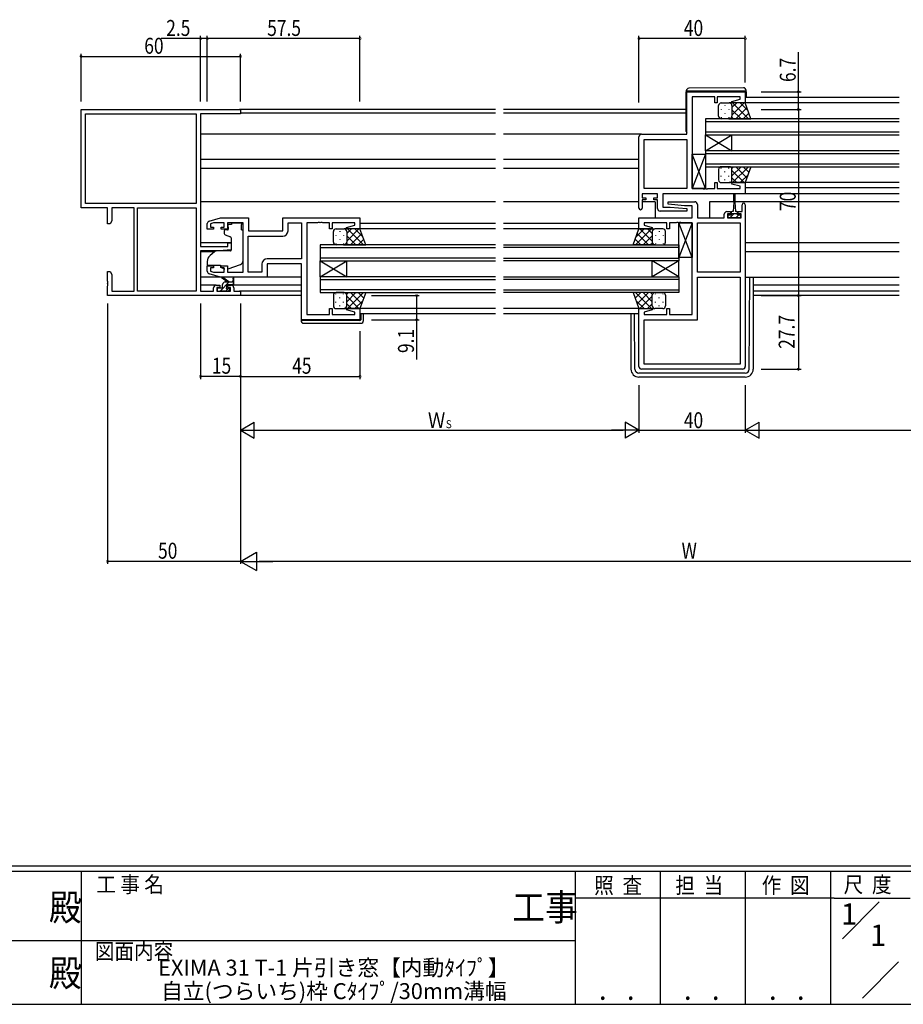
# Model space of a CAD drawing. Extents: x 0 to 1133, y 0 to 806.
# Drawn here: x 531 to 863, y 0 to 370 of the extents above; entities that cross this region are included whole.
import ezdxf
from ezdxf.enums import TextEntityAlignment as Align

# ---------------------------------------------------------------- set-up
doc = ezdxf.new("R2010")
doc.units = 0
for name, color, linetype in [('USER1', 3, 'CONTINUOUS'), ('YKK_11', 7, 'CONTINUOUS'), ('YKK_12', 2, 'CONTINUOUS'), ('YKK_13', 4, 'CONTINUOUS'), ('YKK_D', 6, 'CONTINUOUS'), ('YKK_ZWAK', 7, 'CONTINUOUS')]:
    doc.layers.add(name, color=color, linetype=linetype)
doc.styles.get("Standard").update_dxf_attribs({"font": 'ROMANS.SHX', "bigfont": 'EXTFONT.SHX'})
doc.styles.add('YKK_OSSTYLE1', font='romans.shx', dxfattribs={"width": 0.9, "bigfont": 'EXTFONT.SHX'})

# ---------------------------------------------------------------- blocks, each defined once
blk = doc.blocks.new('A201')
at = {"layer": 'YKK_ZWAK', "color": 254, "linetype": 'Continuous'}
for p, q in [((571, 35), (21, 35)), ((544, 34), (21, 34)), ((296, 34), (296, 9)), ((389, 34), (389, 9)), ((437, 34), (437, 9)), ((21, 9), (544, 9))]:
    blk.add_line(p, q, dxfattribs=at)
at = {"layer": 'YKK_ZWAK', "color": 131, "linetype": 'Continuous'}
for p, q in [((405, 34), (405, 9)), ((421, 34), (421, 9)), ((437.7, 29), (389, 29)), ((437.7, 29), (452, 29)), ((439.26, 21.33), (446.19, 28.25)), ((205, 21), (297, 21)), ((297, 21), (389, 21)), ((443.05, 10.18), (449.85, 16.98))]:
    blk.add_line(p, q, dxfattribs=at)
at = {"layer": 'YKK_ZWAK', "color": 131, "linetype": 'Continuous', "style": 'YKK_OSSTYLE1', "width": 0.9}
for s, height, p in [('工 事 名', 3, (298.87, 30.05)), ('尺  度', 3, (439.51, 30.04)), ('照  査', 3, (392.56, 29.87)), ('担  当', 3, (407.82, 29.87)), ('作  図', 3, (424.09, 29.88)), ('図面内容', 3, (298.58, 17.47)), (' ． ．', 3.5, (392.18, 9.75)), (' ． ．', 3.5, (408.18, 9.75)), (' ． ．', 3.5, (424.18, 9.75))]:
    blk.add_text(s, height=height, dxfattribs=at).set_placement(p)
at = {"layer": 'YKK_ZWAK', "color": 254, "linetype": 'Continuous', "style": 'YKK_OSSTYLE1', "width": 0.9}
for s, p in [('殿', (289.94, 24.75)), ('工事', (377.17, 24.75)), ('殿', (289.94, 12.37))]:
    blk.add_text(s, height=5, dxfattribs=at).set_placement(p)

msp = doc.modelspace()

# ---------------------------------------------------------------- linework, layer by layer
at = {"layer": 'YKK_11', "color": 0, "linetype": 'ByBlock', "ltscale": 0.5}
for p, q in [((781.96, 327.38), (781.96, 343.38)), ((781.96, 343.38), (803.96, 343.38)), ((783.96, 341.45), (783.96, 306.91)), ((792.46, 341.45), (783.96, 341.45)), ((792.46, 339.18), (792.46, 341.45)), ((802.03, 341.45), (793.46, 341.45)), ((793.46, 341.45), (793.46, 339.18)), ((802.03, 340.54), (802.03, 341.45)), ((803.96, 343.38), (803.96, 339.18)), ((793.46, 339.18), (792.46, 339.18)), ((798.93, 339.71), (802.03, 340.54)), ((799, 339.18), (798.93, 339.71)), ((803.96, 339.18), (799, 339.18)), ((763.96, 299.58), (763.96, 326.38)), ((764.96, 327.38), (781.96, 327.38)), ((765.89, 325.45), (781.96, 325.45)), ((765.89, 306.91), (765.89, 325.45)), ((781.96, 325.45), (781.96, 306.91)), ((781.96, 325.45), (781.96, 306.91)), ((792.46, 309.18), (793.46, 309.18)), ((792.46, 306.91), (792.46, 309.18)), ((793.46, 309.18), (793.46, 306.91)), ((798.93, 308.66), (799, 309.18)), ((802.03, 307.83), (798.93, 308.66)), ((799, 309.18), (803.96, 309.18)), ((802.03, 306.91), (802.03, 307.83)), ((803.96, 309.18), (803.96, 304.98)), ((770.96, 304.98), (765.16, 304.98)), ((765.16, 304.98), (765.16, 303.48)), ((781.96, 306.91), (765.89, 306.91)), ((770.96, 303.48), (770.96, 304.98)), ((803.96, 304.98), (772.89, 304.98)), ((772.89, 304.98), (772.89, 299.98)), ((783.96, 306.91), (788.01, 306.91)), ((788.01, 306.91), (788.19, 306.79)), ((788.19, 306.79), (788.74, 306.79)), ((788.74, 306.79), (788.92, 306.91)), ((788.92, 306.91), (789.01, 306.91)), ((789.01, 306.91), (789.19, 306.79)), ((789.19, 306.79), (789.74, 306.79)), ((789.74, 306.79), (789.92, 306.91)), ((789.92, 306.91), (792.46, 306.91)), ((793.46, 306.91), (802.03, 306.91)), ((765.16, 303.48), (766.56, 303.48)), ((765.16, 302.68), (765.16, 299.58)), ((766.56, 302.68), (765.16, 302.68)), ((766.56, 303.48), (766.56, 302.68)), ((769.56, 303.48), (770.96, 303.48)), ((769.56, 302.68), (769.56, 303.48)), ((770.96, 302.68), (769.56, 302.68)), ((770.96, 299.48), (770.96, 302.68)), ((774.94, 301.03), (774.99, 301.98)), ((781.16, 300.48), (774.94, 301.03)), ((774.99, 301.98), (784.96, 301.98)), ((784.03, 300.48), (781.16, 300.48)), ((784.03, 295.98), (784.03, 300.48)), ((785.96, 300.98), (785.96, 295.98)), ((802.76, 298.28), (802.76, 300.88)), ((803.96, 300.88), (803.96, 239.98)), ((781.94, 298.48), (771.96, 298.48)), ((772.89, 299.98), (775.77, 299.98)), ((775.77, 299.98), (781.98, 299.44)), ((781.98, 299.44), (781.94, 298.48)), ((796.06, 295.98), (796.06, 297.28)), ((797.06, 298.28), (798.36, 298.28)), ((797.26, 297.48), (797.26, 295.98)), ((798.36, 297.48), (797.26, 297.48)), ((798.36, 298.28), (798.36, 297.48)), ((801.36, 298.28), (802.76, 298.28)), ((801.36, 297.48), (801.36, 298.28)), ((802.46, 297.48), (801.36, 297.48)), ((802.46, 295.98), (802.46, 297.48)), ((601.46, 291.68), (601.46, 293.74)), ((602.18, 294.7), (606.46, 295.98)), ((603.86, 294.05), (602.66, 293.7)), ((602.66, 293.7), (602.66, 292.48)), ((607.86, 294.05), (603.86, 294.05)), ((606.46, 295.98), (616.96, 295.98)), ((607.86, 292.48), (607.86, 294.05)), ((614.96, 294.05), (609.06, 294.05)), ((609.06, 294.05), (609.06, 291.68)), ((614.96, 275.51), (614.96, 294.05)), ((616.96, 295.98), (616.96, 290.98)), ((629.96, 295.98), (658.96, 295.98)), ((629.96, 290.98), (629.96, 295.98)), ((631.89, 294.05), (636.96, 294.05)), ((631.89, 291.05), (631.89, 294.05)), ((636.96, 294.05), (636.96, 280.51)), ((638.96, 294.05), (638.96, 259.51)), ((643.01, 294.05), (638.96, 294.05)), ((643.19, 294.17), (643.01, 294.05)), ((643.74, 294.17), (643.19, 294.17)), ((643.92, 294.05), (643.74, 294.17)), ((644.01, 294.05), (643.92, 294.05)), ((644.19, 294.17), (644.01, 294.05)), ((644.74, 294.17), (644.19, 294.17)), ((644.92, 294.05), (644.74, 294.17)), ((647.46, 294.05), (644.92, 294.05)), ((647.46, 291.78), (647.46, 294.05)), ((657.03, 294.05), (648.46, 294.05)), ((648.46, 294.05), (648.46, 291.78)), ((653.93, 292.31), (657.03, 293.14)), ((657.03, 293.14), (657.03, 294.05)), ((658.96, 295.98), (658.96, 291.78)), ((763.96, 295.98), (784.03, 295.98)), ((763.96, 291.78), (763.96, 295.98)), ((774.46, 294.05), (765.89, 294.05)), ((765.89, 294.05), (765.89, 293.14)), ((765.89, 293.14), (768.99, 292.31)), ((774.46, 291.78), (774.46, 294.05)), ((778.01, 294.05), (775.46, 294.05)), ((775.46, 294.05), (775.46, 291.78)), ((778.19, 294.17), (778.01, 294.05)), ((778.74, 294.17), (778.19, 294.17)), ((778.92, 294.05), (778.74, 294.17)), ((779.01, 294.05), (778.92, 294.05)), ((779.19, 294.17), (779.01, 294.05)), ((779.74, 294.17), (779.19, 294.17)), ((779.92, 294.05), (779.74, 294.17)), ((783.96, 294.05), (779.92, 294.05)), ((783.96, 259.51), (783.96, 294.05)), ((785.96, 295.98), (796.06, 295.98)), ((785.96, 275.51), (785.96, 294.05)), ((785.96, 294.05), (802.03, 294.05)), ((797.26, 295.98), (802.46, 295.98)), ((802.03, 294.05), (802.03, 275.51)), ((802.03, 294.05), (802.03, 275.51)), ((603.76, 291.68), (601.46, 291.68)), ((602.66, 292.48), (603.76, 292.48)), ((603.76, 292.48), (603.76, 291.68)), ((606.76, 292.48), (607.86, 292.48)), ((606.76, 291.68), (606.76, 292.48)), ((609.06, 291.68), (606.76, 291.68)), ((616.89, 289.05), (629.89, 289.05)), ((616.89, 275.51), (616.89, 289.05)), ((616.89, 275.51), (616.89, 289.05)), ((616.96, 290.98), (629.96, 290.98)), ((648.46, 291.78), (647.46, 291.78)), ((654, 291.78), (653.93, 292.31)), ((658.96, 291.78), (654, 291.78)), ((768.92, 291.78), (763.96, 291.78)), ((768.99, 292.31), (768.92, 291.78)), ((775.46, 291.78), (774.46, 291.78)), ((601.46, 277.88), (603.76, 277.88)), ((601.46, 275.83), (601.46, 277.88)), ((603.76, 277.88), (603.76, 277.08)), ((606.76, 277.88), (609.06, 277.88)), ((606.76, 277.08), (606.76, 277.88)), ((609.06, 277.88), (609.06, 275.51)), ((622.03, 278.51), (622.03, 275.51)), ((636.96, 278.58), (623.96, 278.58)), ((623.96, 278.58), (623.96, 273.58)), ((636.96, 280.51), (624.03, 280.51)), ((636.96, 257.58), (636.96, 278.58)), ((606.46, 273.58), (602.18, 274.87)), ((602.66, 277.08), (602.66, 275.87)), ((603.76, 277.08), (602.66, 277.08)), ((602.66, 275.87), (603.86, 275.51)), ((603.86, 275.51), (607.86, 275.51)), ((607.86, 277.08), (606.76, 277.08)), ((607.86, 275.51), (607.86, 277.08)), ((609.06, 275.51), (614.96, 275.51)), ((622.03, 275.51), (616.89, 275.51)), ((802.03, 275.51), (785.96, 275.51)), ((623.96, 273.58), (606.46, 273.58)), ((785.96, 257.58), (785.96, 273.58)), ((785.96, 273.58), (802.03, 273.58)), ((802.03, 273.58), (802.03, 240.91)), ((638.96, 259.51), (647.46, 259.51)), ((647.46, 261.78), (648.46, 261.78)), ((647.46, 259.51), (647.46, 261.78)), ((648.46, 261.78), (648.46, 259.51)), ((648.46, 259.51), (657.03, 259.51)), ((653.93, 261.26), (654, 261.78)), ((657.03, 260.43), (653.93, 261.26)), ((654, 261.78), (658.96, 261.78)), ((657.03, 259.51), (657.03, 260.43)), ((658.96, 261.78), (658.96, 257.58)), ((763.96, 239.98), (763.96, 261.78)), ((763.96, 261.78), (768.92, 261.78)), ((768.99, 261.26), (765.89, 260.43)), ((765.89, 260.43), (765.89, 259.51)), ((765.89, 259.51), (774.46, 259.51)), ((768.92, 261.78), (768.99, 261.26)), ((774.46, 261.78), (775.46, 261.78)), ((774.46, 259.51), (774.46, 261.78)), ((775.46, 261.78), (775.46, 259.51)), ((775.46, 259.51), (783.96, 259.51)), ((658.96, 257.58), (636.96, 257.58)), ((765.89, 240.91), (765.89, 257.58)), ((765.89, 257.58), (785.96, 257.58)), ((802.03, 240.91), (765.89, 240.91)), ((802.03, 240.91), (765.89, 240.91)), ((802.96, 238.98), (764.96, 238.98))]:
    msp.add_line(p, q, dxfattribs=at)
at = {"layer": 'YKK_11', "color": 0, "linetype": 'ByBlock', "lineweight": -2}
for p, q in [((553.96, 299.68), (553.96, 336.68)), ((553.96, 336.68), (613.96, 336.68)), ((555.59, 335.05), (597.33, 335.05)), ((555.59, 335.05), (597.33, 335.05)), ((555.59, 301.31), (555.59, 335.05)), ((597.33, 335.05), (597.33, 301.31)), ((598.96, 335.05), (598.96, 285.18)), ((613.96, 335.05), (598.96, 335.05)), ((613.96, 336.68), (613.96, 335.05)), ((597.33, 301.31), (555.59, 301.31)), ((563.96, 299.68), (553.96, 299.68)), ((563.96, 293.68), (563.96, 299.68)), ((565.59, 299.68), (565.59, 294.77)), ((573.96, 299.68), (565.59, 299.68)), ((573.96, 268.31), (573.96, 299.68)), ((575.26, 299.68), (597.33, 299.68)), ((575.26, 268.31), (575.26, 299.68)), ((597.33, 299.68), (597.33, 268.31)), ((597.33, 299.68), (597.33, 268.31)), ((564.96, 293.68), (563.96, 293.68)), ((565.59, 294.77), (564.96, 293.68)), ((609.26, 286.48), (610.46, 286.48)), ((609.26, 285.18), (609.26, 286.48)), ((610.46, 286.48), (610.46, 283.88)), ((598.96, 285.18), (609.26, 285.18)), ((598.96, 283.48), (598.96, 268.31)), ((605.96, 283.48), (598.96, 283.48)), ((610.46, 283.88), (605.96, 283.48)), ((563.96, 275.68), (564.96, 275.68)), ((563.96, 272.14), (563.96, 275.68)), ((564.96, 275.68), (565.59, 274.59)), ((565.59, 274.59), (565.59, 268.31)), ((564.08, 271.96), (563.96, 272.14)), ((563.96, 271.23), (564.08, 271.41)), ((563.96, 271.14), (563.96, 271.23)), ((564.08, 270.96), (563.96, 271.14)), ((564.08, 271.41), (564.08, 271.96)), ((564.08, 270.41), (564.08, 270.96)), ((604.86, 270.58), (606.16, 270.58)), ((606.16, 270.58), (606.16, 269.78)), ((609.16, 270.58), (610.46, 270.58)), ((609.16, 269.78), (609.16, 270.58)), ((563.96, 270.23), (564.08, 270.41)), ((563.96, 266.68), (563.96, 270.23)), ((565.59, 268.31), (573.96, 268.31)), ((597.33, 268.31), (575.26, 268.31)), ((598.96, 268.31), (603.86, 268.31)), ((603.86, 268.31), (603.86, 269.58)), ((605.06, 269.78), (605.06, 268.31)), ((606.16, 269.78), (605.06, 269.78)), ((605.06, 268.31), (610.26, 268.31)), ((610.26, 269.78), (609.16, 269.78)), ((610.26, 268.31), (610.26, 269.78)), ((611.46, 269.58), (611.46, 268.31)), ((611.46, 268.31), (613.96, 268.31)), ((613.96, 268.31), (613.96, 266.68)), ((613.96, 266.68), (563.96, 266.68))]:
    msp.add_line(p, q, dxfattribs=at)
at = {"layer": 'YKK_11', "color": 0, "linetype": 'ByBlock', "ltscale": 0.5}
for centre, radius, start, end in [((764.96, 326.38), 1, 90, 180), ((784.96, 300.98), 1, 0, 90), ((803.36, 300.88), 0.6, 360, 180), ((764.56, 299.58), 0.6, 180, 0), ((771.96, 299.48), 1, 180, 270), ((797.06, 297.28), 1, 90, 180), ((602.46, 293.74), 1, 106.6993, 180), ((629.89, 291.05), 2, 270, 360), ((624.03, 278.51), 2, 90, 180), ((602.46, 275.83), 1, 180, 253.3007), ((764.96, 239.98), 1, 180, 270), ((802.96, 239.98), 1, 270, 360)]:
    msp.add_arc(centre, radius, start, end, dxfattribs=at)
at = {"layer": 'YKK_11', "color": 0, "linetype": 'ByBlock', "lineweight": -2}
for centre, start, end in [((604.86, 269.58), 90, 180), ((610.46, 269.58), 0, 90)]:
    msp.add_arc(centre, 1, start, end, dxfattribs=at)
at = {"layer": 'YKK_12', "ltscale": 1.5}
for p, q in [((861.96, 341.18), (803.96, 341.18)), ((861.96, 339.18), (803.96, 339.18)), ((709.96, 336.68), (613.66, 336.68)), ((709.96, 335.28), (613.96, 335.28)), ((781.76, 336.68), (712.96, 336.68)), ((781.76, 335.28), (712.96, 335.28)), ((861.96, 333.18), (788.96, 333.18)), ((788.96, 333.18), (788.96, 327.18)), ((788.96, 332.18), (861.96, 332.18)), ((709.96, 327.38), (598.96, 327.38)), ((764.96, 327.38), (712.96, 327.38)), ((861.96, 328.18), (788.96, 328.18)), ((788.96, 327.18), (861.96, 327.18)), ((788.96, 321.18), (798.96, 327.18)), ((788.96, 327.18), (798.96, 321.18)), ((788.96, 321.18), (788.96, 327.18)), ((798.96, 321.18), (798.96, 327.18)), ((861.96, 321.18), (788.96, 321.18)), ((788.96, 321.18), (788.96, 315.18)), ((788.96, 320.18), (861.96, 320.18)), ((709.96, 317.88), (598.96, 317.88)), ((763.96, 317.88), (712.96, 317.88)), ((861.96, 316.18), (788.96, 316.18)), ((788.96, 315.18), (861.96, 315.18)), ((709.96, 314.48), (598.96, 314.48)), ((763.96, 314.48), (712.96, 314.48)), ((861.96, 309.18), (803.58, 309.18)), ((861.96, 304.98), (773.19, 304.98)), ((861.96, 307.18), (803.96, 307.18)), ((709.96, 301.98), (598.96, 301.98)), ((763.96, 301.98), (712.96, 301.98)), ((770.03, 301.98), (765.16, 301.98)), ((770.03, 301.98), (770.03, 296.09)), ((799.61, 301.98), (790.53, 301.98)), ((790.53, 301.98), (790.53, 296.09)), ((861.96, 301.98), (800.11, 301.98)), ((709.96, 293.78), (658.96, 293.78)), ((763.96, 293.78), (712.96, 293.78)), ((709.96, 291.78), (658.72, 291.78)), ((764.21, 291.78), (712.96, 291.78)), ((610.46, 286.48), (598.96, 286.48)), ((709.96, 285.78), (643.96, 285.78)), ((643.96, 285.78), (643.96, 279.78)), ((712.96, 285.78), (778.96, 285.78)), ((778.96, 285.78), (778.96, 279.78)), ((861.96, 286.48), (803.96, 286.48)), ((604.09, 283.08), (598.96, 283.08)), ((643.96, 284.78), (709.96, 284.78)), ((778.96, 284.78), (712.96, 284.78)), ((861.96, 283.08), (803.96, 283.08)), ((709.96, 280.78), (643.96, 280.78)), ((643.96, 273.78), (653.96, 279.78)), ((643.96, 279.78), (653.96, 273.78)), ((643.96, 279.78), (709.96, 279.78)), ((643.96, 273.78), (643.96, 279.78)), ((653.96, 273.78), (653.96, 279.78)), ((712.96, 280.78), (778.96, 280.78)), ((778.96, 279.78), (712.96, 279.78)), ((778.96, 273.78), (768.96, 279.78)), ((778.96, 279.78), (768.96, 273.78)), ((768.96, 273.78), (768.96, 279.78)), ((778.96, 273.78), (778.96, 279.78)), ((604.86, 270.58), (598.96, 270.58)), ((636.76, 270.58), (610.46, 270.58)), ((709.96, 273.78), (643.96, 273.78)), ((643.96, 273.78), (643.96, 267.78)), ((643.96, 272.78), (709.96, 272.78)), ((712.96, 273.78), (778.96, 273.78)), ((778.96, 272.78), (712.96, 272.78)), ((778.96, 273.78), (778.96, 267.78)), ((861.96, 270.58), (806.96, 270.58)), ((636.76, 268.31), (613.66, 268.31)), ((709.96, 268.78), (643.96, 268.78)), ((643.96, 267.78), (709.96, 267.78)), ((712.96, 268.78), (778.96, 268.78)), ((778.96, 267.78), (712.96, 267.78)), ((861.96, 268.31), (806.96, 268.31)), ((636.76, 266.68), (613.66, 266.68)), ((861.96, 266.68), (806.96, 266.68)), ((709.96, 261.78), (658.46, 261.78)), ((709.96, 259.78), (658.96, 259.78)), ((764.46, 261.78), (712.96, 261.78)), ((763.96, 259.78), (712.96, 259.78))]:
    msp.add_line(p, q, dxfattribs=at)
at = {"layer": 'YKK_13', "ltscale": 1.5}
for p, q in [((803.26, 344.87), (782.76, 344.69)), ((781.76, 343.69), (781.76, 343.68)), ((781.76, 343.68), (782.26, 343.68)), ((781.76, 343.68), (781.76, 343.38)), ((781.76, 328.38), (781.76, 343.38)), ((782.26, 343.68), (803.76, 343.68)), ((803.76, 343.68), (804.26, 343.68)), ((804.26, 343.68), (804.26, 343.87)), ((804.26, 343.38), (804.26, 343.68)), ((804.26, 343.38), (804.26, 341.18)), ((793.96, 334.18), (793.96, 338.18)), ((794.96, 339.18), (797.96, 339.18)), ((796.33, 338.26), (796.33, 338.06)), ((803.96, 339.18), (797.96, 339.18)), ((798.96, 337.39), (800.76, 339.18)), ((798.96, 334.56), (803.58, 339.18)), ((798.96, 338.18), (798.96, 334.58)), ((798.96, 337.78), (798.96, 334.18)), ((799.23, 339.18), (805.23, 333.18)), ((800.41, 333.18), (804.61, 337.38)), ((802.06, 339.18), (805.02, 336.22)), ((806.11, 333.18), (803.96, 339.18)), ((794.91, 336.85), (794.91, 336.65)), ((794.91, 333.82), (794.91, 333.62)), ((796.33, 335.23), (796.33, 335.03)), ((797.74, 336.85), (797.74, 336.65)), ((797.74, 333.82), (797.74, 333.62)), ((798.91, 333.85), (799.58, 333.18)), ((798.96, 336.62), (802.4, 333.18)), ((803.24, 333.18), (805.35, 335.3)), ((797.96, 333.18), (794.96, 333.18)), ((797.74, 333.18), (806.11, 333.18)), ((783.96, 306.91), (783.96, 319.91)), ((788.96, 306.91), (783.96, 319.91)), ((788.96, 319.91), (783.96, 306.91)), ((783.96, 319.91), (788.96, 319.91)), ((788.96, 319.91), (788.96, 306.91)), ((797.96, 315.18), (794.96, 315.18)), ((797.74, 315.18), (806.11, 315.18)), ((798.91, 314.51), (799.58, 315.18)), ((798.96, 311.74), (802.4, 315.18)), ((799.23, 309.18), (805.23, 315.18)), ((800.41, 315.18), (804.61, 310.99)), ((803.24, 315.18), (805.35, 313.07)), ((806.11, 315.18), (803.96, 309.18)), ((793.96, 314.18), (793.96, 310.18)), ((794.91, 314.55), (794.91, 314.75)), ((794.91, 311.52), (794.91, 311.72)), ((796.33, 313.13), (796.33, 313.33)), ((797.74, 314.55), (797.74, 314.75)), ((797.74, 311.52), (797.74, 311.72)), ((798.96, 310.58), (798.96, 314.18)), ((798.96, 313.8), (803.58, 309.18)), ((798.96, 310.18), (798.96, 313.78)), ((802.06, 309.18), (805.02, 312.14)), ((794.96, 309.18), (797.96, 309.18)), ((796.33, 310.1), (796.33, 310.3)), ((803.96, 309.18), (797.96, 309.18)), ((798.96, 310.97), (800.76, 309.18)), ((788.96, 306.91), (783.96, 306.91)), ((799.61, 301.78), (799.61, 304.73)), ((800.11, 304.73), (800.11, 301.78)), ((799.61, 301.78), (799.36, 298.28)), ((800.11, 301.78), (800.36, 298.28)), ((797.56, 295.98), (797.56, 297.08)), ((797.56, 297.08), (798.61, 297.08)), ((798.61, 297.88), (798.61, 297.08)), ((798.61, 297.58), (801.11, 297.58)), ((799.36, 298.28), (799.01, 298.28)), ((800.71, 298.28), (800.36, 298.28)), ((801.11, 297.08), (801.11, 297.88)), ((801.11, 297.08), (802.16, 297.08)), ((802.16, 297.08), (802.16, 295.98)), ((610.56, 293.38), (609.39, 293.38)), ((609.39, 292.38), (609.39, 293.38)), ((610.56, 294.05), (614.36, 294.05)), ((610.56, 294.05), (610.56, 293.38)), ((614.36, 294.05), (614.36, 293.38)), ((614.36, 292.38), (614.36, 293.38)), ((778.96, 281.05), (778.96, 294.05)), ((783.96, 281.05), (778.96, 294.05)), ((783.96, 294.05), (778.96, 281.05)), ((778.96, 294.05), (783.96, 294.05)), ((783.96, 294.05), (783.96, 281.05)), ((802.16, 295.98), (797.56, 295.98)), ((607.86, 291.08), (607.86, 290.03)), ((609.09, 291.38), (608.16, 291.38)), ((608.19, 289.56), (610.19, 288.84)), ((609.39, 292.38), (609.39, 291.68)), ((614.36, 291.38), (614.36, 292.38)), ((614.36, 291.38), (614.96, 291.38)), ((614.96, 279.83), (614.96, 291.38)), ((648.96, 286.78), (648.96, 290.78)), ((649.91, 289.45), (649.91, 289.25)), ((649.96, 291.78), (652.96, 291.78)), ((651.33, 290.86), (651.33, 290.66)), ((652.74, 289.45), (652.74, 289.25)), ((658.96, 291.78), (652.96, 291.78)), ((653.96, 287.16), (658.58, 291.78)), ((653.96, 289.99), (655.76, 291.78)), ((653.96, 290.78), (653.96, 287.18)), ((653.96, 290.38), (653.96, 286.78)), ((653.96, 289.22), (657.4, 285.78)), ((654.23, 291.78), (660.23, 285.78)), ((655.41, 285.78), (659.61, 289.98)), ((657.06, 291.78), (660.02, 288.82)), ((661.11, 285.78), (658.96, 291.78)), ((761.82, 285.78), (763.96, 291.78)), ((768.7, 291.78), (762.7, 285.78)), ((765.87, 291.78), (762.91, 288.82)), ((767.52, 285.78), (763.32, 289.98)), ((763.96, 291.78), (769.96, 291.78)), ((768.96, 287.16), (764.34, 291.78)), ((768.96, 289.22), (765.52, 285.78)), ((768.96, 289.99), (767.17, 291.78)), ((768.96, 290.78), (768.96, 287.18)), ((768.96, 290.38), (768.96, 286.78)), ((772.96, 291.78), (769.96, 291.78)), ((770.19, 289.45), (770.19, 289.25)), ((771.6, 290.86), (771.6, 290.66)), ((773.02, 289.45), (773.02, 289.25)), ((773.96, 286.78), (773.96, 290.78)), ((610.46, 288.39), (610.46, 283.78)), ((649.91, 286.42), (649.91, 286.22)), ((652.96, 285.78), (649.96, 285.78)), ((651.33, 287.83), (651.33, 287.63)), ((652.74, 286.42), (652.74, 286.22)), ((652.74, 285.78), (661.11, 285.78)), ((653.91, 286.45), (654.58, 285.78)), ((658.24, 285.78), (660.35, 287.9)), ((770.19, 285.78), (761.82, 285.78)), ((764.69, 285.78), (762.58, 287.9)), ((769.02, 286.45), (768.35, 285.78)), ((769.96, 285.78), (772.96, 285.78)), ((770.19, 286.42), (770.19, 286.22)), ((771.6, 287.83), (771.6, 287.63)), ((773.02, 286.42), (773.02, 286.22)), ((604.23, 283.2), (602.54, 281.78)), ((610.25, 283.48), (604.86, 283.43)), ((601.46, 279.48), (601.46, 278.18)), ((601.46, 278.18), (606.46, 278.18)), ((606.46, 278.18), (606.46, 277.88)), ((606.46, 277.88), (606.46, 277.39)), ((609.34, 276.74), (613.97, 278.42)), ((783.96, 281.05), (778.96, 281.05)), ((607.77, 276.78), (606.46, 277.39)), ((606.54, 273.58), (598.96, 273.58)), ((608.96, 271.81), (607.14, 273.21)), ((607.26, 269.71), (607.26, 270.81)), ((609.56, 271.81), (607.35, 273.5)), ((608.26, 271.81), (611.46, 271.81)), ((608.86, 269.87), (608.86, 270.51)), ((609.16, 270.81), (611.16, 270.81)), ((611.16, 272.94), (610.97, 271.81)), ((611.46, 271.11), (611.46, 273.11)), ((636.96, 273.58), (623.46, 273.58)), ((636.76, 273.08), (636.76, 257.58)), ((636.96, 273.08), (636.76, 273.08)), ((803.96, 273.58), (861.96, 273.58)), ((805.48, 238.97), (805.75, 273.58)), ((806.96, 273.58), (806.96, 238.99)), ((605.26, 269.11), (605.26, 268.61)), ((606.96, 269.41), (605.56, 269.41)), ((605.56, 268.31), (606.06, 268.31)), ((606.26, 268.51), (608.36, 268.51)), ((608.56, 268.31), (609.16, 268.31)), ((609.66, 269.41), (609.33, 269.41)), ((609.38, 268.4), (609.88, 268.9)), ((648.96, 266.78), (648.96, 262.78)), ((649.91, 267.15), (649.91, 267.35)), ((652.96, 267.78), (649.96, 267.78)), ((652.74, 267.78), (661.11, 267.78)), ((652.74, 267.15), (652.74, 267.35)), ((653.91, 267.11), (654.58, 267.78)), ((653.96, 264.34), (657.4, 267.78)), ((653.96, 263.18), (653.96, 266.78)), ((654.23, 261.78), (660.23, 267.78)), ((655.41, 267.78), (659.61, 263.59)), ((658.24, 267.78), (660.35, 265.67)), ((661.11, 267.78), (658.96, 261.78)), ((761.82, 267.78), (763.96, 261.78)), ((770.19, 267.78), (761.82, 267.78)), ((764.69, 267.78), (762.58, 265.67)), ((768.7, 261.78), (762.7, 267.78)), ((767.52, 267.78), (763.32, 263.59)), ((768.96, 264.34), (765.52, 267.78)), ((769.02, 267.11), (768.35, 267.78)), ((768.96, 263.18), (768.96, 266.78)), ((769.96, 267.78), (772.96, 267.78)), ((770.19, 267.15), (770.19, 267.35)), ((773.02, 267.15), (773.02, 267.35)), ((773.96, 266.78), (773.96, 262.78)), ((649.91, 264.12), (649.91, 264.32)), ((651.33, 265.73), (651.33, 265.93)), ((652.74, 264.12), (652.74, 264.32)), ((653.96, 266.4), (658.58, 261.78)), ((653.96, 262.78), (653.96, 266.38)), ((653.96, 263.57), (655.76, 261.78)), ((657.06, 261.78), (660.02, 264.74)), ((765.87, 261.78), (762.91, 264.74)), ((768.96, 266.4), (764.34, 261.78)), ((768.96, 263.57), (767.17, 261.78)), ((768.96, 262.78), (768.96, 266.38)), ((770.19, 264.12), (770.19, 264.32)), ((771.6, 265.73), (771.6, 265.93)), ((773.02, 264.12), (773.02, 264.32)), ((649.96, 261.78), (652.96, 261.78)), ((651.33, 262.7), (651.33, 262.9)), ((658.96, 261.78), (652.96, 261.78)), ((659.26, 259.78), (659.26, 257.58)), ((660.26, 257.28), (660.26, 259.78)), ((760.96, 259.78), (760.96, 238.99)), ((762.45, 238.97), (762.29, 259.78)), ((763.96, 261.78), (769.96, 261.78)), ((772.96, 261.78), (769.96, 261.78)), ((771.6, 262.7), (771.6, 262.9)), ((636.76, 257.58), (636.76, 257.28)), ((637.26, 257.28), (636.76, 257.28)), ((658.96, 257.28), (637.26, 257.28)), ((637.76, 256.28), (659.26, 256.28)), ((803.98, 237.49), (763.95, 237.49)), ((803.96, 235.99), (763.96, 235.99))]:
    msp.add_line(p, q, dxfattribs=at)
at = {"layer": 'YKK_13'}
for p, q in [((799.79, 297.58), (798.19, 295.98)), ((801.54, 297.08), (800.44, 295.98)), ((609.7, 271.81), (606.4, 268.51)), ((611.46, 271.33), (610.95, 270.81)), ((609.55, 269.41), (608.47, 268.34))]:
    msp.add_line(p, q, dxfattribs=at)
at = {"layer": 'YKK_13', "ltscale": 1.5}
for centre, radius, start, end in [((782.76, 343.69), 1, 90.5, 180), ((803.26, 343.87), 1, 0, 90.5), ((794.96, 338.18), 1, 90, 180), ((797.96, 338.18), 1, 0, 90), ((797.96, 338.18), 1, 0, 90), ((794.96, 334.18), 1, 180, 270), ((797.96, 334.18), 1, 270, 0), ((797.96, 334.18), 1, 270, 0), ((782.26, 328.38), 0.5, 180, 233.1302), ((794.96, 314.18), 1, 90, 180), ((797.96, 314.18), 1, 0, 90), ((797.96, 314.18), 1, 0, 90), ((794.96, 310.18), 1, 180, 270), ((797.96, 310.18), 1, 270, 0), ((797.96, 310.18), 1, 270, 0), ((799.86, 304.73), 0.25, 0, 180), ((799.01, 297.88), 0.4, 90, 180), ((800.71, 297.88), 0.4, 0, 90), ((608.16, 291.08), 0.3, 90, 180), ((608.36, 290.03), 0.5, 180, 250), ((609.09, 291.68), 0.3, 270, 0), ((649.96, 290.78), 1, 90, 180), ((652.96, 290.78), 1, 0, 90), ((652.96, 290.78), 1, 0, 90), ((769.96, 290.78), 1, 90, 180), ((769.96, 290.78), 1, 90, 180), ((772.96, 290.78), 1, 360, 90), ((609.96, 288.39), 0.5, 0, 70), ((649.96, 286.78), 1, 180, 270), ((652.96, 286.78), 1, 270, 0), ((652.96, 286.78), 1, 270, 0), ((769.96, 286.78), 1, 180, 270), ((769.96, 286.78), 1, 180, 270), ((772.96, 286.78), 1, 270, 360), ((604.46, 279.48), 3, 130, 180), ((604.87, 282.43), 1, 90.5, 130), ((610.16, 283.78), 0.3, 270.5, 0), ((613.46, 279.83), 1.5, 289.8533, 0), ((608.19, 277.68), 1, 245, 262.5931), ((609, 277.68), 1, 273.8868, 289.8533), ((607.16, 273.41), 0.2, 24.4171, 264.4171), ((608.26, 270.81), 1, 90, 180), ((609.16, 270.51), 0.3, 90, 180), ((611.26, 273.11), 0.2, 360, 240), ((611.16, 271.11), 0.3, 270, 360), ((605.56, 269.11), 0.3, 90, 180), ((605.56, 268.61), 0.3, 180, 270), ((606.06, 268.51), 0.2, 270, 360), ((606.96, 269.71), 0.3, 270, 360), ((608.56, 268.51), 0.2, 180, 270), ((608.86, 269.41), 0.25, 123.0557, 326.9443), ((608.56, 269.87), 0.3, 303.0557, 360), ((609.33, 269.11), 0.3, 90, 146.9443), ((609.16, 268.61), 0.3, 270, 315), ((609.66, 269.11), 0.3, 315, 90), ((649.96, 266.78), 1, 90, 180), ((652.96, 266.78), 1, 0, 90), ((652.96, 266.78), 1, 0, 90), ((769.96, 266.78), 1, 90, 180), ((769.96, 266.78), 1, 90, 180), ((772.96, 266.78), 1, 360, 90), ((649.96, 262.78), 1, 180, 270), ((652.96, 262.78), 1, 270, 0), ((652.96, 262.78), 1, 270, 0), ((769.96, 262.78), 1, 180, 270), ((769.96, 262.78), 1, 180, 270), ((772.96, 262.78), 1, 270, 360), ((637.76, 257.28), 1, 180, 270), ((658.96, 257.58), 0.3, 270, 0), ((659.26, 257.28), 1, 270, 0), ((763.96, 238.99), 3, 180, 270), ((763.95, 238.99), 1.5, 180.4523, 270), ((803.96, 238.99), 3, 270, 0), ((803.98, 238.99), 1.5, 270, 359.5477)]:
    msp.add_arc(centre, radius, start, end, dxfattribs=at)
at = {"layer": 'YKK_D'}
for p, q in [((598.96, 363.38), (584.06, 363.38)), ((598.96, 339.68), (598.96, 364.38)), ((601.46, 363.38), (598.96, 363.38)), ((601.46, 339.68), (601.46, 364.38)), ((601.46, 339.68), (601.46, 364.38)), ((658.96, 363.38), (601.46, 363.38)), ((658.96, 339.68), (658.96, 364.38)), ((763.96, 339.31), (763.96, 364.38)), ((803.96, 363.38), (763.96, 363.38)), ((803.96, 346.88), (803.96, 364.38)), ((553.96, 339.68), (553.96, 357.68)), ((553.96, 356.68), (613.96, 356.68)), ((613.96, 339.68), (613.96, 357.68)), ((823.96, 343.38), (823.96, 358.28)), ((809.96, 343.38), (824.96, 343.38)), ((823.96, 336.68), (823.96, 343.38)), ((809.96, 336.68), (824.96, 336.68)), ((823.96, 336.68), (823.96, 266.68)), ((563.96, 263.68), (563.96, 165.68)), ((598.96, 263.68), (598.96, 235.28)), ((613.96, 263.68), (613.96, 235.28)), ((613.96, 263.68), (613.96, 165.68)), ((613.96, 263.68), (613.96, 165.68)), ((663.26, 266.68), (681.26, 266.68)), ((680.26, 266.68), (680.26, 257.58)), ((809.96, 266.68), (824.96, 266.68)), ((809.96, 266.68), (824.96, 266.68)), ((823.96, 266.68), (823.96, 238.98)), ((663.26, 257.58), (681.26, 257.58)), ((680.26, 257.58), (680.26, 242.68)), ((613.96, 253.28), (613.96, 235.28)), ((658.96, 253.28), (658.96, 235.28)), ((809.96, 238.98), (824.96, 238.98)), ((613.96, 236.28), (598.96, 236.28)), ((613.96, 236.28), (658.96, 236.28)), ((613.96, 232.99), (613.96, 214.99)), ((763.96, 232.99), (763.96, 214.99)), ((763.96, 232.99), (763.96, 214.99)), ((803.96, 232.99), (803.96, 214.99)), ((803.96, 232.99), (803.96, 214.99)), ((613.96, 215.99), (619.16, 218.99)), ((619.16, 212.99), (619.16, 218.99)), ((763.96, 215.99), (758.77, 218.99)), ((758.77, 218.99), (758.77, 212.99)), ((803.96, 215.99), (809.16, 218.99)), ((809.16, 212.99), (809.16, 218.99)), ((613.96, 215.99), (624.36, 215.99)), ((613.96, 215.99), (619.16, 212.99)), ((619.96, 215.99), (757.96, 215.99)), ((763.96, 215.99), (753.57, 215.99)), ((763.96, 215.99), (758.77, 212.99)), ((763.96, 215.99), (803.96, 215.99)), ((803.96, 215.99), (814.36, 215.99)), ((803.96, 215.99), (809.16, 212.99)), ((809.96, 215.99), (947.96, 215.99)), ((613.96, 166.68), (563.96, 166.68)), ((946.96, 166.68), (620.96, 166.68))]:
    msp.add_line(p, q, dxfattribs=at)
at = {"layer": 'YKK_D', "lineweight": -2}
for p, q in [((613.96, 166.68), (620.03, 170.18)), ((620.03, 170.18), (620.03, 163.18)), ((613.96, 166.68), (626.09, 166.68)), ((613.96, 166.68), (620.03, 163.18))]:
    msp.add_line(p, q, dxfattribs=at)
at = {"layer": 'YKK_D', "linetype": 'ByBlock', "const_width": 0.85}
for points in [[(599.07, 363.38, 1), (598.86, 363.38, 1)], [(601.36, 363.38, 1), (601.57, 363.38, 1)], [(601.57, 363.38, 1), (601.36, 363.38, 1)], [(658.86, 363.38, 1), (659.07, 363.38, 1)], [(764.07, 363.38, 1), (763.86, 363.38, 1)], [(803.86, 363.38, 1), (804.07, 363.38, 1)], [(554.07, 356.68, -1), (553.86, 356.68, -1)], [(613.86, 356.68, -1), (614.07, 356.68, -1)], [(823.96, 343.28, 1), (823.96, 343.49, 1)], [(823.96, 336.58, 1), (823.96, 336.79, 1)], [(823.96, 336.79, 1), (823.96, 336.58, 1)], [(680.26, 266.58, 1), (680.26, 266.79, 1)], [(823.96, 266.79, 1), (823.96, 266.58, 1)], [(823.96, 266.58, 1), (823.96, 266.79, 1)], [(680.26, 257.69, 1), (680.26, 257.48, 1)], [(823.96, 239.09, 1), (823.96, 238.88, 1)], [(599.07, 236.28, 1), (598.86, 236.28, 1)], [(613.86, 236.28, 1), (614.07, 236.28, 1)], [(614.07, 236.28, 1), (613.86, 236.28, 1)], [(658.86, 236.28, 1), (659.07, 236.28, 1)], [(564.07, 166.68, -1), (563.86, 166.68, -1)]]:
    msp.add_lwpolyline(points, format="xyb", close=True, dxfattribs=at)

# ---------------------------------------------------------------- block references
at = {"layer": 'YKK_ZWAK', "xscale": 2, "yscale": 2, "zscale": 2}
msp.add_blockref('A201', (-38, -18), dxfattribs=at)

# ---------------------------------------------------------------- texts
at = {"layer": 'USER1', "color": 3}
msp.add_text('1', height=8, dxfattribs=at).set_placement((840, 30))
for s, height, p in [('1', 8, (854, 26)), ('EXIMA 31 T-1 片引き窓【内動ﾀｲﾌﾟ】', 6, (649.11, 13.79)), ('自立(つらいち)枠 Cﾀｲﾌﾟ/30mm溝幅', 6, (649.11, 4.96))]:
    msp.add_text(s, height=height, dxfattribs=at).set_placement(p, align=Align.MIDDLE_CENTER)
at = {"layer": 'YKK_D', "width": 0.8}
for s, height, p in [('2.5', 6, (586.02, 364.38)), ('40', 6, (780.87, 364.38)), ('57.5', 6, (624.03, 364.38)), ('60', 6, (577.76, 357.68)), ('15', 6, (603.22, 237.28)), ('45', 6, (633.43, 237.28)), ('Ｗ', 6, (684.51, 216.79)), ('40', 6, (780.87, 216.79)), ('Ｓ', 3, (690.75, 216.79)), ('50', 6, (582.95, 167.68)), ('W', 6, (780.01, 167.68))]:
    msp.add_text(s, height=height, dxfattribs=at).set_placement(p)
for s, p in [('6.7', (822.96, 347.04)), ('70', (822.96, 298.49)), ('27.7', (822.56, 246.66)), ('9.1', (679.26, 245.06))]:
    msp.add_text(s, height=6, rotation=90, dxfattribs=at).set_placement(p)

doc.saveas('drawing.dxf')
